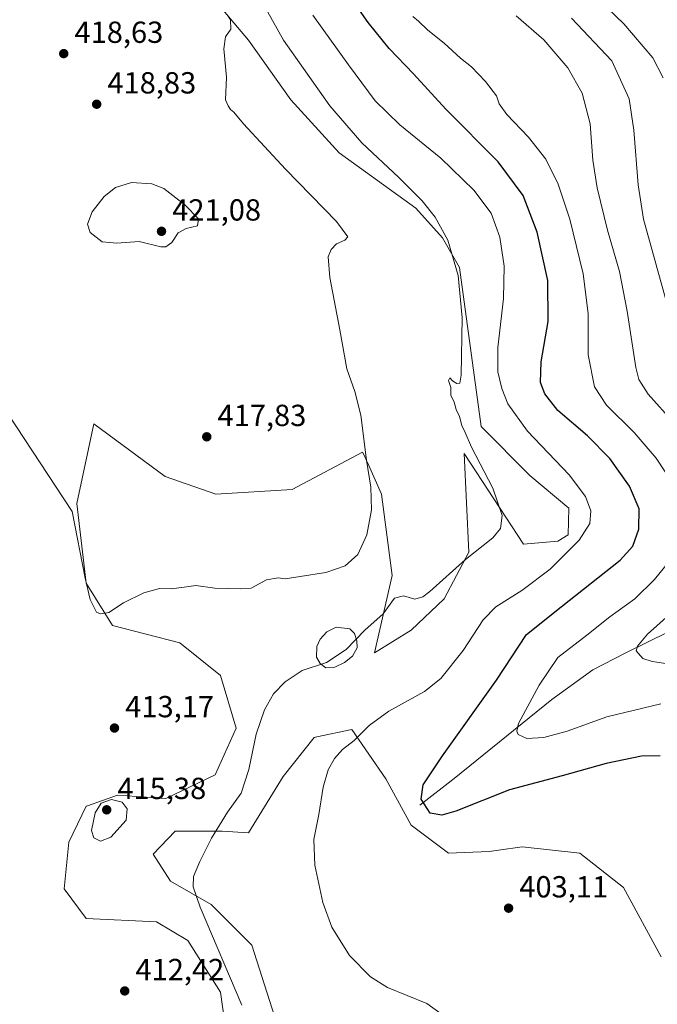
# Model space of a CAD drawing. Units: metres. Extents: x 601063 to 604541, y 4699092 to 4701456.
# Drawn here: x 601316 to 601526, y 4699913 to 4700237 of the extents above; entities that cross this region are included whole.
import ezdxf

# ---------------------------------------------------------------- set-up
doc = ezdxf.new("R2010")
doc.units = ezdxf.units.M
doc.header["$MEASUREMENT"] = 0
for name, color, linetype, lineweight in [('Corriente natural lineal', 142, 'Continuous', 13), ('Cultivos herbáceos CxS', 92, 'Continuous', 0), ('Curva de nivel maestra', 30, 'Continuous', 30), ('Curva de nivel normal', 30, 'Continuous', 0), ('Estanque Cxs', 5, 'Continuous', 0), ('Instalación de energía eléctrica Cxs', 135, 'Continuous', 0), ('Matorral CxS', 135, 'Continuous', 0), ('Punto de cota en terreno', 7, 'Continuous', 0), ('Rótulo de punto de cota en terreno', 7, 'Continuous', 0)]:
    doc.layers.add(name, color=color, linetype=linetype, lineweight=lineweight)
doc.styles.add('Style-Arial', font='txt')

# ---------------------------------------------------------------- blocks, each defined once
blk = doc.blocks.new('5PATER')
at = {"layer": 'Instalación de energía eléctrica Cxs', "linetype": 'Continuous', "lineweight": 0}
h = blk.add_hatch(color=51, dxfattribs=at)
edge = h.paths.add_edge_path()
edge.add_ellipse((0, 0), major_axis=(-0.1095731443231308, -0.1110710700762829), ratio=0.9994222409660322, start_angle=0, end_angle=360)

msp = doc.modelspace()

# ---------------------------------------------------------------- linework, layer by layer
at = {"layer": 'Corriente natural lineal', "color": 142, "linetype": 'Continuous', "lineweight": 13}
msp.add_polyline3d([(601447.8101000005, 4699978.550100001, 400.6515999999974), (601459.0401, 4699987.2601, 398.3294000000024), (601491.1601, 4700013.220100001, 393.9379000000045), (601504.6201, 4700022.940099999, 392.147299999997), (601515.1801000005, 4700028.5001, 391.2216999999946), (601529.7100999998, 4700035.5801, 389.5924999999988), (601544.7100999998, 4700041.9301, 387.7461000000039), (601558.2301000003, 4700047.2301, 385.5121000000072), (601572.3101000005, 4700052.120100001, 383.055600000007), (601590.1300999997, 4700060.840100001, 381.1285999999964)], dxfattribs=at)
at = {"layer": 'Cultivos herbáceos CxS', "color": 92, "linetype": 'Continuous', "lineweight": 0}
for points in [[(601368.7515000004, 4700256.840299999, 416.3411000000052), (601391.6089000005, 4700229.731100001, 414.1833999999944), (601405.4594999999, 4700210.2281, 413.5078999999969), (601421.3623000003, 4700192.776900001, 412.9383999999991), (601446.4776999997, 4700174.5755, 411.0402000000031), (601455.1986999996, 4700164.8237, 410.6493999999948), (601460.8415000001, 4700155.071699999, 409.9933000000019), (601467.9436999997, 4700102.9135, 409.7072000000044), (601483.9265000002, 4700086.809699999, 408.5935000000027), (601496.7511, 4700076.031500001, 407.1699999999983), (601496.5641000001, 4700067.290300001, 407.0320000000065), (601493.1601, 4700065.253500001, 407.2290000000066), (601481.8740999997, 4700064.226700001, 408.3944999999949), (601462.3794999998, 4700093.9959, 411.2795999999944), (601463.9178999999, 4700061.660900001, 411.0167999999976), (601455.8057000004, 4700046.3301, 409.4241999999941), (601444.9367000004, 4700035.999299999, 408.9593000000023), (601432.8755000001, 4700028.5397, 409.0198999999994), (601438.7812999999, 4700053.962300001, 411.8502000000008), (601435.1902999999, 4700080.6513, 414.4995000000054), (601430.5790999997, 4700091.032099999, 415.2960000000021), (601430.0815000003, 4700092.1523, 415.4450999999972), (601429.4937000005, 4700093.476100001, 415.6257000000041), (601429.0346999997, 4700094.509299999, 415.7592000000004), (601405.9484999999, 4700082.191500001, 417.4863999999943), (601380.8114999998, 4700080.652100001, 417.2872000000062), (601364.1678999999, 4700086.438100001, 417.7155000000057), (601340.7969000004, 4700103.748500001, 417.2854999999981), (601335.1535, 4700077.5735, 415.6716000000015), (601338.2311000006, 4700051.3979, 415.0769), (601346.9521000005, 4700037.539899999, 415.0519000000059), (601369.0119000003, 4700031.894300001, 414.4250000000029), (601382.3497000001, 4700021.115300001, 413.6842999999935), (601387.4990999997, 4700003.863500001, 412.2537000000011), (601380.6448999997, 4699988.510500001, 411.6212999999989), (601364.4139, 4699980.7667, 412.517200000002), (601348.5109000001, 4699981.7941, 414.1110000000044), (601338.6479000002, 4699978.340100001, 413.7966000000015), (601338.2509000005, 4699978.201099999, 413.7358999999997), (601332.6076999997, 4699966.3961, 413.2084999999934), (601331.0683000004, 4699950.999299999, 412.9548000000068), (601338.2503000004, 4699941.246900001, 413.3784000000014), (601361.3353000004, 4699940.220899999, 413.0056000000041), (601371.5953000003, 4699934.061899999, 412.0209000000032), (601382.3680999996, 4699917.1249, 411.460699999996), (601386.7281, 4699885.8157, 412.1334999999963)], [(601368.7515000004, 4700256.840299999, 416.3411000000052), (601391.6089000005, 4700229.731100001, 414.1833999999944), (601405.4594999999, 4700210.2281, 413.5078999999969), (601421.3623000003, 4700192.776900001, 412.9383999999991), (601446.4776999997, 4700174.5755, 411.0402000000031), (601455.1986999996, 4700164.8237, 410.6493999999948), (601460.8415000001, 4700155.071699999, 409.9933000000019), (601467.9436999997, 4700102.9135, 409.7072000000044), (601483.9265000002, 4700086.809699999, 408.5935000000027), (601496.7511, 4700076.031500001, 407.1699999999983), (601496.5641000001, 4700067.290300001, 407.0320000000065), (601493.1601, 4700065.253500001, 407.2290000000066), (601481.8740999997, 4700064.226700001, 408.3944999999949), (601462.3794999998, 4700093.9959, 411.2795999999944), (601463.9178999999, 4700061.660900001, 411.0167999999976), (601455.8057000004, 4700046.3301, 409.4241999999941), (601444.9367000004, 4700035.999299999, 408.9593000000023), (601432.8755000001, 4700028.5397, 409.0198999999994), (601438.7812999999, 4700053.962300001, 411.8502000000008), (601435.1902999999, 4700080.6513, 414.4995000000054), (601430.5790999997, 4700091.032099999, 415.2960000000021), (601430.0815000003, 4700092.1523, 415.4450999999972), (601429.4937000005, 4700093.476100001, 415.6257000000041), (601429.0346999997, 4700094.509299999, 415.7592000000004), (601405.9484999999, 4700082.191500001, 417.4863999999943), (601380.8114999998, 4700080.652100001, 417.2872000000062), (601364.1678999999, 4700086.438100001, 417.7155000000057), (601340.7969000004, 4700103.748500001, 417.2854999999981), (601335.1535, 4700077.5735, 415.6716000000015), (601338.2311000006, 4700051.3979, 415.0769), (601346.9521000005, 4700037.539899999, 415.0519000000059), (601369.0119000003, 4700031.894300001, 414.4250000000029), (601382.3497000001, 4700021.115300001, 413.6842999999935), (601387.4990999997, 4700003.863500001, 412.2537000000011), (601380.6448999997, 4699988.510500001, 411.6212999999989), (601364.4139, 4699980.7667, 412.517200000002), (601348.5109000001, 4699981.7941, 414.1110000000044), (601338.6479000002, 4699978.340100001, 413.7966000000015), (601338.2509000005, 4699978.201099999, 413.7358999999997), (601332.6076999997, 4699966.3961, 413.2084999999934), (601331.0683000004, 4699950.999299999, 412.9548000000068), (601338.2503000004, 4699941.246900001, 413.3784000000014), (601361.3353000004, 4699940.220899999, 413.0056000000041), (601371.5953000003, 4699934.061899999, 412.0209000000032), (601382.3680999996, 4699917.1249, 411.460699999996), (601386.7281, 4699885.8157, 412.1334999999963)], [(601401.8629000002, 4699903.779899999, 408.3067000000011), (601392.6288999999, 4699932.521500001, 407.5182999999961), (601379.3393000001, 4699945.909499999, 409.4045000000042), (601365.9765, 4699953.546900001, 411.6483000000007), (601360.2537000002, 4699962.451900001, 413.2443999999959), (601367.4917000001, 4699969.988700001, 411.8815000000032), (601382.8816999998, 4699969.988500001, 410.0877000000037), (601391.6037, 4699969.4757, 408.599000000002), (601402.8898999998, 4699987.952099999, 407.5981000000029), (601413.1503, 4700000.7829, 407.5497999999934), (601413.9824999999, 4700000.956300001, 407.4330000000046), (601425.4622999998, 4700003.348900001, 405.969299999997), (601436.6639, 4699987.2075, 403.094299999997), (601444.9275000002, 4699971.9439, 401.959400000007), (601457.2685000002, 4699962.8025, 402.4612999999954), (601470.6063000001, 4699963.315099999, 403.4333999999944), (601473.6171000004, 4699963.7455, 403.4502999999968), (601481.3793000003, 4699964.8553, 403.5209999999934), (601500.3602999998, 4699962.801899999, 403.7161000000052), (601514.7251000004, 4699951.5099, 402.9639000000025), (601527.0157000005, 4699928.661499999, 401.351999999999)], [(601401.8629000002, 4699903.779899999, 408.3067000000011), (601392.6288999999, 4699932.521500001, 407.5182999999961), (601379.3393000001, 4699945.909499999, 409.4045000000042), (601365.9765, 4699953.546900001, 411.6483000000007), (601360.2537000002, 4699962.451900001, 413.2443999999959), (601367.4917000001, 4699969.988700001, 411.8815000000032), (601382.8816999998, 4699969.988500001, 410.0877000000037), (601391.6037, 4699969.4757, 408.599000000002), (601402.8898999998, 4699987.952099999, 407.5981000000029), (601413.1503, 4700000.7829, 407.5497999999934), (601413.9824999999, 4700000.956300001, 407.4330000000046), (601425.4622999998, 4700003.348900001, 405.969299999997), (601436.6639, 4699987.2075, 403.094299999997), (601444.9275000002, 4699971.9439, 401.959400000007), (601457.2685000002, 4699962.8025, 402.4612999999954), (601470.6063000001, 4699963.315099999, 403.4333999999944), (601473.6171000004, 4699963.7455, 403.4502999999968), (601481.3793000003, 4699964.8553, 403.5209999999934), (601500.3602999998, 4699962.801899999, 403.7161000000052), (601514.7251000004, 4699951.5099, 402.9639000000025), (601527.0157000005, 4699928.661499999, 401.351999999999)]]:
    msp.add_polyline3d(points, dxfattribs=at)
at = {"layer": 'Curva de nivel maestra', "color": 30, "linetype": 'Continuous', "lineweight": 30, "elevation": 400, "flags": 128}
msp.add_lwpolyline([(601526.6699999999, 4699994.7401), (601520.5499999998, 4699994.620100001), (601508.9500000002, 4699992.2401), (601494.5499999998, 4699988.210100001), (601477.2599999999, 4699983.590100001), (601459.6399999997, 4699976.550100001), (601455.0700000003, 4699975.2501), (601451.2100000001, 4699975.860099999), (601448.2000000002, 4699980.4901), (601448.9299999997, 4699985.1501), (601455.2400000002, 4699994.710100001), (601472.9500000002, 4700019.540100001), (601482.8499999996, 4700034.5801), (601494.25, 4700043.6801), (601513.6299999999, 4700058.940099999), (601517.6900000004, 4700063.600099999), (601519.6699999999, 4700069.1601), (601519.8200000003, 4700075.8301), (601516.6699999999, 4700083.340100001), (601510.2000000002, 4700092.360099999), (601502.8300000001, 4700099.8301), (601493.1699999999, 4700108.200099999), (601488.8099999996, 4700113.5701), (601487.4800000006, 4700117.390100001), (601487.6799999997, 4700124.110099999), (601489.9699999997, 4700137.350099999), (601489.8399999999, 4700150.890100001), (601486.3600000005, 4700166.7401), (601481.7599999999, 4700178.800100001), (601473.5300000003, 4700189.850099999), (601456.3399999999, 4700207.140100001), (601445.7400000002, 4700218.7601), (601437.7599999999, 4700227.030099999), (601430.7999999998, 4700235.590100001), (601423.3799999999, 4700246.3201)], dxfattribs=at)
at = {"layer": 'Curva de nivel normal', "color": 30, "linetype": 'Continuous', "lineweight": 0, "flags": 128}
for points, elevation in [([(601390.6900000004, 4700252.0001), (601403.0599999996, 4700229.7501), (601418.2100000001, 4700208.2501), (601428.7199999997, 4700196.100099999), (601440.9400000004, 4700184.6501), (601448.5800000001, 4700176.960100001), (601452.8899999997, 4700171.700099999), (601456.9500000002, 4700164.0801), (601460.4000000004, 4700152.5101), (601461.6699999999, 4700138.5601), (601461.3899999997, 4700119.7301), (601460.9800000006, 4700117.1501), (601459.9199999999, 4700116.970100001), (601458.5099999999, 4700117.9301), (601457.6299999999, 4700118.8301), (601457.2000000002, 4700117.950099999), (601457.9500000002, 4700115.6601), (601458.0199999996, 4700113.130100001), (601459.0300000003, 4700110.9301), (601459.79, 4700108.520099999), (601460.8399999999, 4700106.130100001), (601461.6399999997, 4700103.1801), (601462.6600000003, 4700100.950099999), (601464.8099999996, 4700096.130100001), (601471.7300000006, 4700082.640100001), (601474.8200000003, 4700073.700099999), (601474.3300000001, 4700069.360099999), (601471.7300000006, 4700066.280099999), (601462.7999999998, 4700059.2601), (601451.1100000005, 4700048.7401), (601448.8099999996, 4700046.960100001), (601446.1699999999, 4700046.2301), (601442.5, 4700047.3201), (601439.5300000003, 4700046.4901), (601435.8099999996, 4700041.360099999), (601429.7599999999, 4700036.0001), (601423.6399999997, 4700029.600099999), (601417.1200000001, 4700025.340100001), (601409.2000000002, 4700022.700099999), (601403.5899999999, 4700019.0801), (601399.7800000003, 4700015.0601), (601396.7800000003, 4700009.8201), (601394.0899999999, 4700001.890100001), (601391.6600000003, 4699990.2401), (601389.1799999997, 4699982.4901), (601384.6799999997, 4699976.2401), (601379.4600000001, 4699967.710100001), (601375.5999999996, 4699959.9801), (601373.5499999998, 4699955.0601), (601373.4199999999, 4699951.690099999), (601375.7300000006, 4699945.040100001), (601389.3799999999, 4699912.860099999)], 410), ([(601501.2100000001, 4700248.3201), (601514.8399999999, 4700235.130100001), (601524.2999999998, 4700223.960100001), (601527.6900000004, 4700217.4001)], 380), ([(601384.6299999999, 4700237.9801), (601385.6200000001, 4700236.4901), (601385.8099999996, 4700233.340100001), (601384.0099999999, 4700230.9101), (601383.4500000002, 4700226.950099999), (601384.2999999998, 4700217.5801), (601384.04, 4700210.2301), (601384.8600000005, 4700208.220100001), (601385.7000000002, 4700207.0601), (601386.7800000003, 4700206.140100001), (601389.9699999997, 4700202.3301), (601403.7400000002, 4700187.4101), (601420.4100000003, 4700170.210100001), (601424.2199999997, 4700165.210100001), (601423.1900000004, 4700164.100099999), (601420.4500000002, 4700162.870100001), (601418.6600000003, 4700161.020099999), (601417.7400000002, 4700158.640100001), (601418.2100000001, 4700151.840100001), (601421.5800000001, 4700134.620100001), (601423.8200000003, 4700121.780099999), (601426.5099999999, 4700114.4301), (601428.4400000004, 4700106.6601), (601430.25, 4700091.790100001), (601431.7699999996, 4700082.920100001), (601431.9900000002, 4700075.4801), (601430.4299999997, 4700067.340100001), (601427.4800000006, 4700060.8201), (601423.3099999996, 4700057.170100001), (601416.9800000006, 4700054.9001), (601408.5599999996, 4700053.6601), (601403.6500000004, 4700052.850099999), (601401.2800000003, 4700053.170100001), (601397.5, 4700052.5801), (601392.4900000002, 4700049.8301), (601388.8099999996, 4700049.5701), (601380.4699999997, 4700049.7401), (601374.2800000003, 4700050.710100001), (601370.4000000004, 4700050.120100001), (601366.2000000002, 4700049.5801), (601362.3300000001, 4700049.640100001), (601357.1900000004, 4700048.2601), (601350.5199999996, 4700045.0101), (601345.6799999997, 4700041.850099999), (601342.9299999997, 4700041.340100001), (601341.6200000001, 4700041.880100001), (601339.6100000005, 4700046.040100001), (601337.9100000003, 4700053.100099999), (601333.6500000004, 4700075.030099999), (601312.6399999997, 4700106.890100001)], 415), ([(601412.6600000003, 4700238.0101), (601424.3799999999, 4700221.6501), (601433.1100000005, 4700209.9101), (601441.2699999996, 4700201.970100001), (601454.6699999999, 4700191.040100001), (601465.5, 4700180.540100001), (601471.2199999997, 4700172.9301), (601474.0499999998, 4700165.100099999), (601475.54, 4700155.5801), (601475.2400000002, 4700144.940099999), (601473.4500000002, 4700128.890100001), (601473.4299999997, 4700120.9001), (601474.7199999997, 4700115.360099999), (601476.7400000002, 4700110.360099999), (601483.1399999997, 4700101.3201), (601496.79, 4700086.9901), (601502.2199999997, 4700079.850099999), (601503.9000000004, 4700075.1601), (601503.5999999996, 4700071.0001), (601500.0999999996, 4700065.600099999), (601490.6299999999, 4700056.0001), (601481.3399999999, 4700049.0101), (601472.7699999996, 4700043.690099999), (601468.6200000001, 4700039.360099999), (601462.0499999998, 4700029.3101), (601454.75, 4700020.130100001), (601449.3099999996, 4700015.880100001), (601437.5800000001, 4700009.4101), (601431.1299999999, 4700004.640100001), (601426.2400000002, 4699999.710100001), (601422.4699999997, 4699996.860099999), (601419.75, 4699993.860099999), (601417.6900000004, 4699990.100099999), (601416.0300000003, 4699984.460100001), (601414.6200000001, 4699975.420100001), (601413, 4699967.2401), (601413.3399999999, 4699958.8201), (601415.9800000006, 4699946.5701), (601418.9500000002, 4699938.420100001), (601424.6900000004, 4699929.140100001), (601431.6299999999, 4699922.110099999), (601437.2300000006, 4699918.640100001), (601450.1600000003, 4699913.4101), (601457.5999999996, 4699908.040100001)], 405), ([(601445.5, 4700237.5701), (601447.3300000001, 4700236.040100001), (601450.4199999999, 4700233.120100001), (601455.7999999998, 4700228.850099999), (601461.1100000005, 4700223.880100001), (601464.7300000006, 4700220.970100001), (601469.4199999999, 4700216.2301), (601472.9900000002, 4700211.550100001), (601473.8399999999, 4700208.870100001), (601476.3499999996, 4700205.380100001), (601483.5, 4700197.920100001), (601489.1900000004, 4700190.7301), (601493.2800000003, 4700182.530099999), (601497.0599999996, 4700170.9801), (601501.4699999997, 4700152.9901), (601503.0599999996, 4700140.020099999), (601503.0800000001, 4700126.4801), (601505.1799999997, 4700115.9001), (601509.1399999997, 4700109.870100001), (601518.1699999999, 4700100.9001), (601525.4299999997, 4700092.5001), (601531.5, 4700083.140100001)], 395), ([(601479.4199999999, 4700237.7601), (601488.5300000003, 4700229.9001), (601496.3600000005, 4700220.7301), (601501.0899999999, 4700212.4001), (601503.6900000004, 4700202.300100001), (601504.6299999999, 4700190.350099999), (601506.0499999998, 4700181.3301), (601509.4699999997, 4700167.360099999), (601513.3300000001, 4700153.7601), (601515.9199999999, 4700140.800100001), (601518.6799999997, 4700122.2601), (601519.7000000002, 4700118.380100001), (601522.7400000002, 4700113.4801), (601531.1799999997, 4700104.130100001)], 390), ([(601497.5599999996, 4700236.960100001), (601510.8399999999, 4700223.0101), (601516.5899999999, 4700210.520099999), (601518.0700000003, 4700200.1801), (601519.5099999999, 4700182.220100001), (601521.2300000006, 4700171.020099999), (601529.5899999999, 4700141.0101)], 385), ([(601353.2000000002, 4700183.050100001), (601347.8600000005, 4700181.4301), (601344.2000000002, 4700178.440099999), (601340.1900000004, 4700173.350099999), (601338.6500000004, 4700169.350099999), (601339.6299999999, 4700166.6601), (601343.5300000003, 4700163.5701), (601348.3200000003, 4700163.140100001), (601355.6500000004, 4700163.6501), (601362.8099999996, 4700161.860099999), (601364.3799999999, 4700161.9101), (601366.3899999997, 4700163.340100001), (601368.4199999999, 4700166.530099999), (601371.1200000001, 4700167.960100001), (601374.8300000001, 4700168.850099999), (601375.1299999999, 4700171.0801), (601370.6699999999, 4700175.700099999), (601363.7199999997, 4700181.090100001), (601359.7699999996, 4700182.620100001), (601353.2000000002, 4700183.050100001)], 420), ([(601533.79, 4700063.720100001), (601524.9100000003, 4700052.670100001), (601518.4199999999, 4700046.340100001), (601510.2400000002, 4700040.380100001), (601502.6500000004, 4700034.360099999), (601493.1200000001, 4700027.040100001), (601486.9600000001, 4700017.9301), (601480.1600000003, 4700005.3201), (601479.6600000003, 4700002.8201), (601480.1200000001, 4700001.7501), (601482.9800000006, 4700000.380100001), (601488.5700000003, 4700000.7601), (601496.1399999997, 4700002.8101), (601509.2300000006, 4700007.5601), (601526.9199999999, 4700011.7601)], 395), ([(601531.7800000003, 4700042.860099999), (601522.5899999999, 4700034.710100001), (601519.25, 4700030.7301), (601518.79, 4700029.170100001), (601521, 4700026.7401), (601524.1200000001, 4700025.7301), (601535.3499999996, 4700024.120100001)], 390), ([(601346.5499999998, 4699980.350099999), (601343.2100000001, 4699979.2301), (601341.1900000004, 4699976.040100001), (601340.04, 4699970.170100001), (601340.7400000002, 4699967.800100001), (601343, 4699966.700099999), (601346.3700000001, 4699967.970100001), (601351.4199999999, 4699973.5801), (601351.7199999997, 4699977.300100001), (601350.0800000001, 4699979.470100001), (601346.5499999998, 4699980.350099999)], 415)]:
    msp.add_lwpolyline(points, dxfattribs=dict(at, elevation=elevation))
at = {"layer": 'Estanque Cxs', "color": 5, "linetype": 'Continuous', "lineweight": 0}
msp.add_polyline3d([(601419.9401000004, 4700023.800100001, 410.1272999999928), (601416.9801000003, 4700023.630100001, 410.374100000001), (601415.0701000001, 4700025.020099999, 410.6448999999994), (601413.8501000004, 4700027.110099999, 410.959799999997), (601414.0201000003, 4700030.600099999, 411.0985999999975), (601415.0701000001, 4700033.030099999, 411.1478000000061), (601417.3300999999, 4700035.470100001, 411.3944000000047), (601420.2901, 4700037.040100001, 411.5016999999934), (601424.7801000001, 4700036.4001, 411.1229000000022), (601426.3901000004, 4700034.950099999, 410.8559999999998), (601427.0800999999, 4700032.5101, 410.5155999999988), (601427.2600999996, 4700030.2501, 410.1622000000062), (601425.6901000004, 4700027.460100001, 410.0292000000045), (601423.0800999999, 4700025.370100001, 410.0908000000054)], close=True, dxfattribs=at)
msp.add_polyline3d([(601419.9401000004, 4700023.800100001, 410.1272999999928), (601416.9801000003, 4700023.630100001, 410.374100000001), (601415.0701000001, 4700025.020099999, 410.6448999999994), (601413.8501000004, 4700027.110099999, 410.959799999997), (601414.0201000003, 4700030.600099999, 411.0985999999975), (601415.0701000001, 4700033.030099999, 411.1478000000061), (601417.3300999999, 4700035.470100001, 411.3944000000047), (601420.2901, 4700037.040100001, 411.5016999999934), (601424.7801000001, 4700036.4001, 411.1229000000022), (601426.3901000004, 4700034.950099999, 410.8559999999998), (601427.0800999999, 4700032.5101, 410.5155999999988), (601427.2600999996, 4700030.2501, 410.1622000000062), (601425.6901000004, 4700027.460100001, 410.0292000000045), (601423.0800999999, 4700025.370100001, 410.0908000000054), (601419.9401000004, 4700023.800100001, 410.1272999999928)], dxfattribs=at)
at = {"layer": 'Matorral CxS', "color": 135, "linetype": 'Continuous', "lineweight": 0}
for points in [[(601386.7281, 4699885.8157, 412.1334999999963), (601382.3680999996, 4699917.1249, 411.460699999996), (601371.5953000003, 4699934.061899999, 412.0209000000032), (601361.3353000004, 4699940.220899999, 413.0056000000041), (601338.2503000004, 4699941.246900001, 413.3784000000014), (601331.0683000004, 4699950.999299999, 412.9548000000068), (601332.6076999997, 4699966.3961, 413.2084999999934), (601338.2509000005, 4699978.201099999, 413.7358999999997), (601338.6479000002, 4699978.340100001, 413.7966000000015), (601348.5109000001, 4699981.7941, 414.1110000000044), (601364.4139, 4699980.7667, 412.517200000002), (601380.6448999997, 4699988.510500001, 411.6212999999989), (601387.4990999997, 4700003.863500001, 412.2537000000011), (601382.3497000001, 4700021.115300001, 413.6842999999935), (601369.0119000003, 4700031.894300001, 414.4250000000029), (601346.9521000005, 4700037.539899999, 415.0519000000059), (601338.2311000006, 4700051.3979, 415.0769), (601335.1535, 4700077.5735, 415.6716000000015), (601340.7969000004, 4700103.748500001, 417.2854999999981), (601364.1678999999, 4700086.438100001, 417.7155000000057), (601380.8114999998, 4700080.652100001, 417.2872000000062), (601405.9484999999, 4700082.191500001, 417.4863999999943), (601429.0346999997, 4700094.509299999, 415.7592000000004), (601429.4937000005, 4700093.476100001, 415.6257000000041), (601430.0815000003, 4700092.1523, 415.4450999999972), (601430.5790999997, 4700091.032099999, 415.2960000000021), (601435.1902999999, 4700080.6513, 414.4995000000054), (601438.7812999999, 4700053.962300001, 411.8502000000008), (601432.8755000001, 4700028.5397, 409.0198999999994), (601444.9367000004, 4700035.999299999, 408.9593000000023), (601455.8057000004, 4700046.3301, 409.4241999999941), (601463.9178999999, 4700061.660900001, 411.0167999999976), (601462.3794999998, 4700093.9959, 411.2795999999944), (601481.8740999997, 4700064.226700001, 408.3944999999949), (601493.1601, 4700065.253500001, 407.2290000000066), (601496.5641000001, 4700067.290300001, 407.0320000000065), (601496.7511, 4700076.031500001, 407.1699999999983), (601483.9265000002, 4700086.809699999, 408.5935000000027), (601467.9436999997, 4700102.9135, 409.7072000000044), (601460.8415000001, 4700155.071699999, 409.9933000000019), (601455.1986999996, 4700164.8237, 410.6493999999948), (601446.4776999997, 4700174.5755, 411.0402000000031), (601421.3623000003, 4700192.776900001, 412.9383999999991), (601405.4594999999, 4700210.2281, 413.5078999999969), (601391.6089000005, 4700229.731100001, 414.1833999999944), (601368.7515000004, 4700256.840299999, 416.3411000000052)], [(601368.7515000004, 4700256.840299999, 416.3411000000052), (601391.6089000005, 4700229.731100001, 414.1833999999944), (601405.4594999999, 4700210.2281, 413.5078999999969), (601421.3623000003, 4700192.776900001, 412.9383999999991), (601446.4776999997, 4700174.5755, 411.0402000000031), (601455.1986999996, 4700164.8237, 410.6493999999948), (601460.8415000001, 4700155.071699999, 409.9933000000019), (601467.9436999997, 4700102.9135, 409.7072000000044), (601483.9265000002, 4700086.809699999, 408.5935000000027), (601496.7511, 4700076.031500001, 407.1699999999983), (601496.5641000001, 4700067.290300001, 407.0320000000065), (601493.1601, 4700065.253500001, 407.2290000000066), (601481.8740999997, 4700064.226700001, 408.3944999999949), (601462.3794999998, 4700093.9959, 411.2795999999944), (601463.9178999999, 4700061.660900001, 411.0167999999976), (601455.8057000004, 4700046.3301, 409.4241999999941), (601444.9367000004, 4700035.999299999, 408.9593000000023), (601432.8755000001, 4700028.5397, 409.0198999999994), (601438.7812999999, 4700053.962300001, 411.8502000000008), (601435.1902999999, 4700080.6513, 414.4995000000054), (601430.5790999997, 4700091.032099999, 415.2960000000021), (601430.0815000003, 4700092.1523, 415.4450999999972), (601429.4937000005, 4700093.476100001, 415.6257000000041), (601429.0346999997, 4700094.509299999, 415.7592000000004), (601405.9484999999, 4700082.191500001, 417.4863999999943), (601380.8114999998, 4700080.652100001, 417.2872000000062), (601364.1678999999, 4700086.438100001, 417.7155000000057), (601340.7969000004, 4700103.748500001, 417.2854999999981), (601335.1535, 4700077.5735, 415.6716000000015), (601338.2311000006, 4700051.3979, 415.0769), (601346.9521000005, 4700037.539899999, 415.0519000000059), (601369.0119000003, 4700031.894300001, 414.4250000000029), (601382.3497000001, 4700021.115300001, 413.6842999999935), (601387.4990999997, 4700003.863500001, 412.2537000000011), (601380.6448999997, 4699988.510500001, 411.6212999999989), (601364.4139, 4699980.7667, 412.517200000002), (601348.5109000001, 4699981.7941, 414.1110000000044), (601338.6479000002, 4699978.340100001, 413.7966000000015), (601338.2509000005, 4699978.201099999, 413.7358999999997), (601332.6076999997, 4699966.3961, 413.2084999999934), (601331.0683000004, 4699950.999299999, 412.9548000000068), (601338.2503000004, 4699941.246900001, 413.3784000000014), (601361.3353000004, 4699940.220899999, 413.0056000000041), (601371.5953000003, 4699934.061899999, 412.0209000000032), (601382.3680999996, 4699917.1249, 411.460699999996), (601386.7281, 4699885.8157, 412.1334999999963)], [(601527.0157000005, 4699928.661499999, 401.351999999999), (601514.7251000004, 4699951.5099, 402.9639000000025), (601500.3602999998, 4699962.801899999, 403.7161000000052), (601481.3793000003, 4699964.8553, 403.5209999999934), (601473.6171000004, 4699963.7455, 403.4502999999968), (601470.6063000001, 4699963.315099999, 403.4333999999944), (601457.2685000002, 4699962.8025, 402.4612999999954), (601444.9275000002, 4699971.9439, 401.959400000007), (601436.6639, 4699987.2075, 403.094299999997), (601425.4622999998, 4700003.348900001, 405.969299999997), (601413.9824999999, 4700000.956300001, 407.4330000000046), (601413.1503, 4700000.7829, 407.5497999999934), (601402.8898999998, 4699987.952099999, 407.5981000000029), (601391.6037, 4699969.4757, 408.599000000002), (601382.8816999998, 4699969.988500001, 410.0877000000037), (601367.4917000001, 4699969.988700001, 411.8815000000032), (601360.2537000002, 4699962.451900001, 413.2443999999959), (601365.9765, 4699953.546900001, 411.6483000000007), (601379.3393000001, 4699945.909499999, 409.4045000000042), (601392.6288999999, 4699932.521500001, 407.5182999999961), (601401.8629000002, 4699903.779899999, 408.3067000000011)], [(601401.8629000002, 4699903.779899999, 408.3067000000011), (601392.6288999999, 4699932.521500001, 407.5182999999961), (601379.3393000001, 4699945.909499999, 409.4045000000042), (601365.9765, 4699953.546900001, 411.6483000000007), (601360.2537000002, 4699962.451900001, 413.2443999999959), (601367.4917000001, 4699969.988700001, 411.8815000000032), (601382.8816999998, 4699969.988500001, 410.0877000000037), (601391.6037, 4699969.4757, 408.599000000002), (601402.8898999998, 4699987.952099999, 407.5981000000029), (601413.1503, 4700000.7829, 407.5497999999934), (601413.9824999999, 4700000.956300001, 407.4330000000046), (601425.4622999998, 4700003.348900001, 405.969299999997), (601436.6639, 4699987.2075, 403.094299999997), (601444.9275000002, 4699971.9439, 401.959400000007), (601457.2685000002, 4699962.8025, 402.4612999999954), (601470.6063000001, 4699963.315099999, 403.4333999999944), (601473.6171000004, 4699963.7455, 403.4502999999968), (601481.3793000003, 4699964.8553, 403.5209999999934), (601500.3602999998, 4699962.801899999, 403.7161000000052), (601514.7251000004, 4699951.5099, 402.9639000000025), (601527.0157000005, 4699928.661499999, 401.351999999999)]]:
    msp.add_polyline3d(points, dxfattribs=at)

# ---------------------------------------------------------------- block references
at = {"layer": 'Punto de cota en terreno', "color": 7, "linetype": 'Continuous', "lineweight": 0, "xscale": 10, "yscale": 10, "zscale": 10}
for p in [(601330.9000000004, 4700225.359999999, 418.6300000000047), (601341.7100000001, 4700208.74, 418.8300000000018), (601363, 4700167, 421.0800000000018), (601377.8600000005, 4700099.51, 417.8300000000018), (601347.5599999996, 4700003.859999999, 413.1699999999983), (601345, 4699977, 415.3800000000047), (601476.9500000002, 4699944.689999999, 403.1100000000006), (601350.9199999999, 4699917.5, 412.4199999999983)]:
    msp.add_blockref('5PATER', p, dxfattribs=at)

# ---------------------------------------------------------------- texts
at = {"layer": 'Rótulo de punto de cota en terreno', "color": 7, "linetype": 'Continuous', "lineweight": 0, "style": 'Style-Arial'}
for s, p in [('418,63', (601334.4277999997, 4700228.887800001)), ('418,83', (601345.2378000002, 4700212.2678)), ('421,08', (601366.5278000003, 4700170.527799999)), ('417,83', (601381.3877999998, 4700103.037799999)), ('413,17', (601351.0878, 4700007.387800001)), ('415,38', (601348.5278000003, 4699980.527799999)), ('403,11', (601480.4778000005, 4699948.217800001)), ('412,42', (601354.4478000002, 4699921.027799999))]:
    msp.add_text(s, height=7.000000000000002, dxfattribs=at).set_placement(p)

doc.saveas('drawing.dxf')
